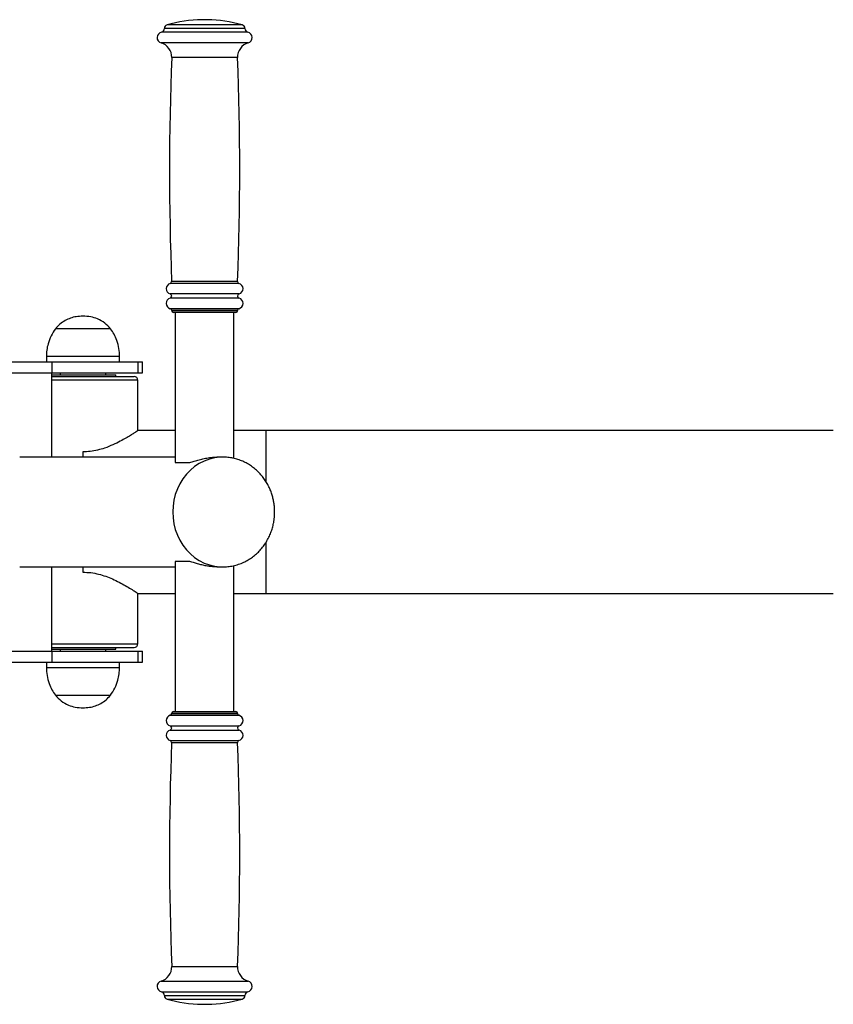
# Model space of a CAD drawing. Extents: x -150810 to -142410, y -69225 to -63285.
# Drawn here: x -144322 to -144266, y -67871 to -67804 of the extents above; entities that cross this region are included whole.
import ezdxf

# ---------------------------------------------------------------- set-up
doc = ezdxf.new("R2010")
doc.units = 0
doc.header["$MEASUREMENT"] = 0
doc.layers.add('FORMAT', color=7, linetype='CONTINUOUS')

msp = doc.modelspace()

# ---------------------------------------------------------------- linework, layer by layer
at = {"layer": 'FORMAT'}
for p, q in [((-144312.166, -67804.784), (-144312.166, -67804.796)), ((-144309.416, -67804.784), (-144312.166, -67804.784)), ((-144309.416, -67804.796), (-144312.166, -67804.796)), ((-144309.416, -67804.543), (-144311.984, -67804.543)), ((-144309.416, -67804.186), (-144309.603, -67804.186)), ((-144309.228, -67804.186), (-144309.416, -67804.186)), ((-144306.847, -67804.543), (-144309.416, -67804.543)), ((-144306.666, -67804.784), (-144309.416, -67804.784)), ((-144306.666, -67804.796), (-144309.416, -67804.796)), ((-144306.666, -67804.796), (-144306.666, -67804.784)), ((-144309.416, -67805.041), (-144312.366, -67805.041)), ((-144306.466, -67805.041), (-144309.416, -67805.041)), ((-144309.416, -67805.769), (-144312.393, -67805.769)), ((-144306.439, -67805.769), (-144309.416, -67805.769)), ((-144309.416, -67806.771), (-144311.666, -67806.771)), ((-144307.166, -67806.771), (-144309.416, -67806.771)), ((-144309.416, -67822.199), (-144311.763, -67822.199)), ((-144309.416, -67822.074), (-144311.67, -67822.074)), ((-144307.162, -67822.074), (-144309.416, -67822.074)), ((-144307.069, -67822.199), (-144309.416, -67822.199)), ((-144309.416, -67822.921), (-144311.771, -67822.921)), ((-144307.061, -67822.921), (-144309.416, -67822.921)), ((-144309.416, -67823.201), (-144311.771, -67823.201)), ((-144307.061, -67823.201), (-144309.416, -67823.201)), ((-144309.416, -67823.924), (-144311.76, -67823.924)), ((-144311.666, -67824.045), (-144311.666, -67824.061)), ((-144309.416, -67824.045), (-144311.666, -67824.045)), ((-144309.416, -67824.061), (-144311.666, -67824.061)), ((-144309.416, -67824.186), (-144311.541, -67824.186)), ((-144311.416, -67824.186), (-144311.416, -67834.436)), ((-144307.072, -67823.924), (-144309.416, -67823.924)), ((-144307.166, -67824.045), (-144309.416, -67824.045)), ((-144307.166, -67824.061), (-144309.416, -67824.061)), ((-144307.291, -67824.186), (-144309.416, -67824.186)), ((-144307.416, -67834.153), (-144307.416, -67824.186)), ((-144307.166, -67824.061), (-144307.166, -67824.045)), ((-144317.724, -67825.297), (-144319.599, -67825.297)), ((-144317.724, -67825.297), (-144319.599, -67825.297)), ((-144315.849, -67825.297), (-144317.724, -67825.297)), ((-144315.849, -67825.297), (-144317.724, -67825.297)), ((-144327.656, -67827.561), (-144319.855, -67827.561)), ((-144320.224, -67827.186), (-144320.224, -67827.561)), ((-144317.724, -67827.186), (-144320.224, -67827.186)), ((-144319.855, -67827.561), (-144319.855, -67828.311)), ((-144319.855, -67827.561), (-144313.986, -67827.561)), ((-144315.224, -67827.186), (-144317.724, -67827.186)), ((-144315.224, -67827.561), (-144315.224, -67827.186)), ((-144313.986, -67827.561), (-144313.986, -67828.311)), ((-144313.986, -67827.561), (-144313.662, -67827.561)), ((-144313.662, -67828.311), (-144313.662, -67827.561)), ((-144327.656, -67828.311), (-144319.855, -67828.311)), ((-144319.855, -67828.311), (-144313.986, -67828.311)), ((-144319.843, -67834.061), (-144319.843, -67828.311)), ((-144319.287, -67828.311), (-144319.287, -67828.436)), ((-144316.162, -67828.436), (-144316.162, -67828.311)), ((-144313.986, -67828.311), (-144313.662, -67828.311)), ((-144319.843, -67828.436), (-144315.474, -67828.436)), ((-144319.843, -67828.561), (-144314.224, -67828.561)), ((-144313.974, -67828.811), (-144319.843, -67828.811)), ((-144315.474, -67828.561), (-144315.474, -67828.436)), ((-144313.974, -67832.249), (-144313.974, -67828.811)), ((-144311.416, -67832.249), (-144313.974, -67832.249)), ((-144305.224, -67832.249), (-144307.416, -67832.249)), ((-144266.474, -67832.249), (-144305.224, -67832.249)), ((-144305.224, -67832.249), (-144305.224, -67835.733)), ((-144317.724, -67833.703), (-144317.724, -67834.061)), ((-144311.416, -67834.061), (-144322.047, -67834.061)), ((-144308.179, -67834.061), (-144308.591, -67834.061)), ((-144311.416, -67834.436), (-144310.43, -67834.436)), ((-144305.224, -67839.892), (-144305.224, -67843.374)), ((-144322.047, -67841.561), (-144311.416, -67841.561)), ((-144319.843, -67847.311), (-144319.843, -67841.561)), ((-144317.724, -67841.561), (-144317.724, -67841.92)), ((-144311.416, -67841.186), (-144311.416, -67851.436)), ((-144310.43, -67841.186), (-144311.416, -67841.186)), ((-144308.591, -67841.561), (-144308.179, -67841.561)), ((-144307.416, -67851.436), (-144307.416, -67841.471)), ((-144313.974, -67846.811), (-144313.974, -67843.374)), ((-144313.974, -67843.374), (-144311.416, -67843.374)), ((-144307.416, -67843.374), (-144305.224, -67843.374)), ((-144305.224, -67843.374), (-144266.474, -67843.374)), ((-144319.843, -67846.811), (-144313.974, -67846.811)), ((-144319.843, -67847.061), (-144314.224, -67847.061)), ((-144315.474, -67847.186), (-144315.474, -67847.061)), ((-144327.656, -67847.311), (-144319.855, -67847.311)), ((-144319.855, -67847.311), (-144319.855, -67848.061)), ((-144319.855, -67847.311), (-144313.986, -67847.311)), ((-144319.843, -67847.186), (-144315.474, -67847.186)), ((-144319.287, -67847.186), (-144319.287, -67847.311)), ((-144316.162, -67847.311), (-144316.162, -67847.186)), ((-144313.986, -67847.311), (-144313.986, -67848.061)), ((-144313.986, -67847.311), (-144313.662, -67847.311)), ((-144313.662, -67848.061), (-144313.662, -67847.311)), ((-144327.656, -67848.061), (-144319.855, -67848.061)), ((-144320.224, -67848.061), (-144320.224, -67848.436)), ((-144320.224, -67848.436), (-144315.224, -67848.436)), ((-144319.855, -67848.061), (-144313.986, -67848.061)), ((-144315.224, -67848.436), (-144315.224, -67848.061)), ((-144313.986, -67848.061), (-144313.662, -67848.061)), ((-144319.599, -67850.325), (-144315.849, -67850.325)), ((-144319.599, -67850.325), (-144315.849, -67850.325)), ((-144311.76, -67851.698), (-144307.072, -67851.698)), ((-144311.666, -67851.561), (-144311.666, -67851.577)), ((-144311.666, -67851.561), (-144307.166, -67851.561)), ((-144311.666, -67851.577), (-144307.166, -67851.577)), ((-144311.541, -67851.436), (-144307.291, -67851.436)), ((-144307.166, -67851.577), (-144307.166, -67851.561)), ((-144311.771, -67852.421), (-144307.061, -67852.421)), ((-144311.771, -67852.701), (-144307.061, -67852.701)), ((-144311.763, -67853.424), (-144307.069, -67853.424)), ((-144311.67, -67853.549), (-144307.162, -67853.549)), ((-144311.666, -67868.852), (-144307.166, -67868.852)), ((-144312.393, -67869.853), (-144306.439, -67869.853)), ((-144312.366, -67870.581), (-144306.466, -67870.581)), ((-144312.166, -67870.826), (-144312.166, -67870.839)), ((-144312.166, -67870.826), (-144306.666, -67870.826)), ((-144312.166, -67870.839), (-144306.666, -67870.839)), ((-144311.984, -67871.079), (-144306.847, -67871.079)), ((-144306.666, -67870.839), (-144306.666, -67870.826)), ((-144309.603, -67871.436), (-144309.228, -67871.436))]:
    msp.add_line(p, q, dxfattribs=at)
at = {"layer": 'FORMAT', "flags": 128}
for points in [[(-144308.179, -67834.061), (-144308.364, -67834.067), (-144308.731, -67834.111), (-144309.093, -67834.198), (-144309.443, -67834.328), (-144309.779, -67834.498), (-144310.096, -67834.707), (-144310.39, -67834.953), (-144310.659, -67835.232), (-144310.898, -67835.542), (-144311.106, -67835.878), (-144311.279, -67836.237), (-144311.416, -67836.614), (-144311.515, -67837.005), (-144311.575, -67837.406), (-144311.595, -67837.811), (-144311.575, -67838.217), (-144311.515, -67838.617), (-144311.416, -67839.009), (-144311.279, -67839.386), (-144311.106, -67839.745), (-144310.898, -67840.081), (-144310.659, -67840.39), (-144310.39, -67840.669), (-144310.096, -67840.915), (-144309.779, -67841.124), (-144309.443, -67841.295), (-144309.093, -67841.425), (-144308.731, -67841.512), (-144308.364, -67841.556), (-144307.999, -67841.556)], [(-144308.084, -67834.063), (-144308.364, -67834.067), (-144308.731, -67834.111), (-144309.093, -67834.198), (-144309.443, -67834.328), (-144309.779, -67834.498), (-144310.096, -67834.707), (-144310.39, -67834.953), (-144310.659, -67835.232), (-144310.898, -67835.542), (-144311.106, -67835.878), (-144311.279, -67836.237), (-144311.416, -67836.614), (-144311.515, -67837.005), (-144311.575, -67837.406), (-144311.595, -67837.811)], [(-144307.972, -67834.068), (-144307.994, -67834.067), (-144307.995, -67834.067)], [(-144311.595, -67837.811), (-144311.575, -67838.217), (-144311.515, -67838.617), (-144311.416, -67839.009), (-144311.279, -67839.386), (-144311.106, -67839.745), (-144310.898, -67840.081), (-144310.659, -67840.39), (-144310.39, -67840.669), (-144310.096, -67840.915), (-144309.779, -67841.124), (-144309.443, -67841.295), (-144309.093, -67841.425), (-144308.731, -67841.512), (-144308.364, -67841.556), (-144308.081, -67841.56)]]:
    msp.add_lwpolyline(points, dxfattribs=at)
at = {"layer": 'FORMAT'}
for centre, radius, start, end in [((-144312.416, -67804.796), 0.25, 281.53696, 0), ((-144311.916, -67804.784), 0.25, 105.9008, 180), ((-144309.416, -67813.559), 9.375, 91.14599, 105.9008), ((-144309.416, -67813.559), 9.375, 74.0992, 88.85401), ((-144306.916, -67804.784), 0.25, 0, 74.0992), ((-144306.416, -67804.796), 0.25, 180, 258.46304), ((-144312.291, -67805.409), 0.375, 101.53696, 254.20617), ((-144306.541, -67805.409), 0.375, 285.79383, 78.46304), ((-144312.665, -67806.732), 1, 357.77026, 74.20617), ((-144306.167, -67806.732), 1, 105.79383, 182.22974), ((-144113.704, -67814.478), 198.112, 177.77026, 182.1971), ((-144505.128, -67814.478), 198.112, 357.8029, 2.22974), ((-144311.666, -67822.561), 0.375, 104.98317, 253.7398), ((-144311.795, -67822.078), 0.125, 284.98317, 2.1971), ((-144307.037, -67822.078), 0.125, 177.8029, 255.01683), ((-144307.166, -67822.561), 0.375, 286.2602, 75.01683), ((-144311.812, -67823.061), 0.146, 286.2602, 73.7398), ((-144307.02, -67823.061), 0.146, 106.2602, 253.7398), ((-144311.666, -67823.561), 0.375, 106.2602, 255.52249), ((-144307.166, -67823.561), 0.375, 284.47751, 73.7398), ((-144311.791, -67824.045), 0.125, 0, 75.52249), ((-144311.541, -67824.061), 0.125, 180, 270), ((-144307.291, -67824.061), 0.125, 270, 0), ((-144307.041, -67824.045), 0.125, 104.47751, 180), ((-144314.224, -67828.811), 0.25, 0, 90), ((-144314.224, -67846.811), 0.25, 270, 0), ((-144311.666, -67852.061), 0.375, 104.47751, 253.7398), ((-144311.791, -67851.577), 0.125, 284.47751, 0), ((-144311.541, -67851.561), 0.125, 90, 180), ((-144307.291, -67851.561), 0.125, 0, 90), ((-144307.041, -67851.577), 0.125, 180, 255.52249), ((-144307.166, -67852.061), 0.375, 286.2602, 75.52249), ((-144311.812, -67852.561), 0.146, 286.2602, 73.7398), ((-144307.02, -67852.561), 0.146, 106.2602, 253.7398), ((-144311.666, -67853.061), 0.375, 106.2602, 255.01683), ((-144307.166, -67853.061), 0.375, 284.98317, 73.7398), ((-144113.704, -67861.144), 198.112, 177.8029, 182.22974), ((-144311.795, -67853.544), 0.125, 357.8029, 75.01683), ((-144505.128, -67861.144), 198.112, 357.77026, 2.1971), ((-144307.037, -67853.544), 0.125, 104.98317, 182.1971), ((-144312.665, -67868.891), 1, 285.79383, 2.22974), ((-144306.167, -67868.891), 1, 177.77026, 254.20617), ((-144312.291, -67870.214), 0.375, 105.79383, 258.46304), ((-144306.541, -67870.214), 0.375, 281.53696, 74.20617), ((-144312.416, -67870.826), 0.25, 0, 78.46304), ((-144306.416, -67870.826), 0.25, 101.53696, 180), ((-144311.916, -67870.839), 0.25, 180, 254.0992), ((-144309.416, -67862.063), 9.375, 254.0992, 268.85401), ((-144309.416, -67862.063), 9.375, 271.14599, 285.9008), ((-144306.916, -67870.839), 0.25, 285.9008, 0)]:
    msp.add_arc(centre, radius, start, end, dxfattribs=at)
for points, knots in [([(-144317.724, -67824.436), (-144317.876, -67824.443), (-144318.168, -67824.455), (-144318.58, -67824.56), (-144318.961, -67824.731), (-144319.311, -67824.972), (-144319.504, -67825.19), (-144319.599, -67825.297)], [0, 0, 0, 0, 0.213602, 0.409236, 0.592447, 0.798714, 1, 1, 1, 1]), ([(-144315.849, -67825.297), (-144315.973, -67825.161), (-144316.225, -67824.885), (-144316.698, -67824.619), (-144317.207, -67824.462), (-144317.546, -67824.445), (-144317.724, -67824.436)], [0, 0, 0, 0, 0.256826, 0.524012, 0.750223, 1, 1, 1, 1]), ([(-144319.599, -67825.297), (-144319.709, -67825.456), (-144319.928, -67825.772), (-144320.107, -67826.278), (-144320.207, -67826.751), (-144320.219, -67827.043), (-144320.224, -67827.186)], [0, 0, 0, 0, 0.284864, 0.5681, 0.787315, 1, 1, 1, 1]), ([(-144315.224, -67827.186), (-144315.233, -67827.003), (-144315.252, -67826.629), (-144315.39, -67826.121), (-144315.585, -67825.667), (-144315.761, -67825.421), (-144315.849, -67825.297)], [0, 0, 0, 0, 0.271823, 0.552685, 0.775927, 1, 1, 1, 1]), ([(-144313.981, -67832.254), (-144313.983, -67832.254), (-144313.985, -67832.256), (-144314.079, -67832.319), (-144314.243, -67832.427), (-144314.478, -67832.577), (-144314.786, -67832.763), (-144315.182, -67832.985), (-144315.667, -67833.225), (-144316.195, -67833.438), (-144316.724, -67833.591), (-144317.22, -67833.685), (-144317.56, -67833.697), (-144317.724, -67833.703)], [0, 0, 0, 0, 0.064631, 0.154501, 0.24052, 0.328574, 0.424457, 0.522401, 0.633982, 0.748623, 0.83288, 0.919261, 1, 1, 1, 1]), ([(-144310.43, -67834.436), (-144310.328, -67834.404), (-144310.125, -67834.338), (-144309.791, -67834.24), (-144309.444, -67834.155), (-144309.1, -67834.095), (-144308.812, -67834.064), (-144308.652, -67834.065), (-144308.594, -67834.065)], [0, 0, 0, 0, 0.18251, 0.365001, 0.548114, 0.731101, 0.900935, 1, 1, 1, 1]), ([(-144304.632, -67837.811), (-144304.635, -67837.681), (-144304.64, -67837.497), (-144304.673, -67837.226), (-144304.713, -67836.994), (-144304.781, -67836.72), (-144304.873, -67836.439), (-144304.992, -67836.151), (-144305.139, -67835.866), (-144305.315, -67835.588), (-144305.517, -67835.321), (-144305.746, -67835.072), (-144306, -67834.842), (-144306.277, -67834.637), (-144306.575, -67834.458), (-144306.891, -67834.309), (-144307.222, -67834.193), (-144307.566, -67834.111), (-144307.886, -67834.068), (-144308.092, -67834.063), (-144308.179, -67834.061)], [0, 0, 0, 0, 0.067, 0.094674, 0.140579, 0.188413, 0.239854, 0.293662, 0.349325, 0.406433, 0.464687, 0.523862, 0.583791, 0.644343, 0.705423, 0.766957, 0.828902, 0.891227, 0.953928, 1, 1, 1, 1]), ([(-144308.179, -67841.561), (-144308.064, -67841.558), (-144307.826, -67841.551), (-144307.465, -67841.492), (-144307.099, -67841.392), (-144306.755, -67841.254), (-144306.435, -67841.086), (-144306.143, -67840.892), (-144305.871, -67840.669), (-144305.62, -67840.42), (-144305.395, -67840.147), (-144305.196, -67839.854), (-144305.026, -67839.544), (-144304.887, -67839.225), (-144304.78, -67838.904), (-144304.71, -67838.615), (-144304.667, -67838.357), (-144304.638, -67838.099), (-144304.634, -67837.916), (-144304.632, -67837.811)], [0, 0, 0, 0, 0.060443, 0.126524, 0.193421, 0.261195, 0.322655, 0.384232, 0.445903, 0.507625, 0.569332, 0.630906, 0.692135, 0.752583, 0.811169, 0.866674, 0.905797, 0.945966, 1, 1, 1, 1]), ([(-144308.594, -67841.558), (-144308.635, -67841.559), (-144308.765, -67841.561), (-144309.005, -67841.539), (-144309.301, -67841.495), (-144309.602, -67841.431), (-144309.991, -67841.328), (-144310.255, -67841.242), (-144310.43, -67841.186)], [0, 0, 0, 0, 0.070751, 0.222567, 0.378653, 0.533706, 0.692457, 1, 1, 1, 1]), ([(-144317.724, -67841.92), (-144317.545, -67841.927), (-144317.18, -67841.941), (-144316.656, -67842.048), (-144316.162, -67842.199), (-144315.689, -67842.39), (-144315.238, -67842.608), (-144314.81, -67842.845), (-144314.435, -67843.072), (-144314.172, -67843.242), (-144314.027, -67843.338), (-144313.969, -67843.378), (-144313.979, -67843.37), (-144313.981, -67843.369)], [0, 0, 0, 0, 0.088065, 0.179362, 0.267285, 0.35714, 0.459184, 0.563458, 0.67987, 0.800522, 0.887724, 0.977394, 1, 1, 1, 1]), ([(-144320.224, -67848.436), (-144320.215, -67848.62), (-144320.197, -67848.993), (-144320.058, -67849.502), (-144319.863, -67849.956), (-144319.687, -67850.202), (-144319.599, -67850.325)], [0, 0, 0, 0, 0.271823, 0.552685, 0.775929, 1, 1, 1, 1]), ([(-144315.849, -67850.325), (-144315.739, -67850.167), (-144315.52, -67849.851), (-144315.341, -67849.345), (-144315.241, -67848.872), (-144315.23, -67848.58), (-144315.224, -67848.436)], [0, 0, 0, 0, 0.284866, 0.5681, 0.787315, 1, 1, 1, 1]), ([(-144319.599, -67850.325), (-144319.475, -67850.461), (-144319.223, -67850.738), (-144318.751, -67851.004), (-144318.242, -67851.161), (-144317.902, -67851.178), (-144317.724, -67851.186)], [0, 0, 0, 0, 0.256825, 0.52401, 0.750221, 1, 1, 1, 1]), ([(-144317.724, -67851.186), (-144317.572, -67851.18), (-144317.28, -67851.168), (-144316.869, -67851.062), (-144316.487, -67850.892), (-144316.137, -67850.651), (-144315.944, -67850.433), (-144315.849, -67850.325)], [0, 0, 0, 0, 0.2136, 0.409234, 0.592445, 0.798713, 1, 1, 1, 1])]:
    msp.add_open_spline(points, degree=3, knots=knots, dxfattribs=at)

doc.saveas('drawing.dxf')
